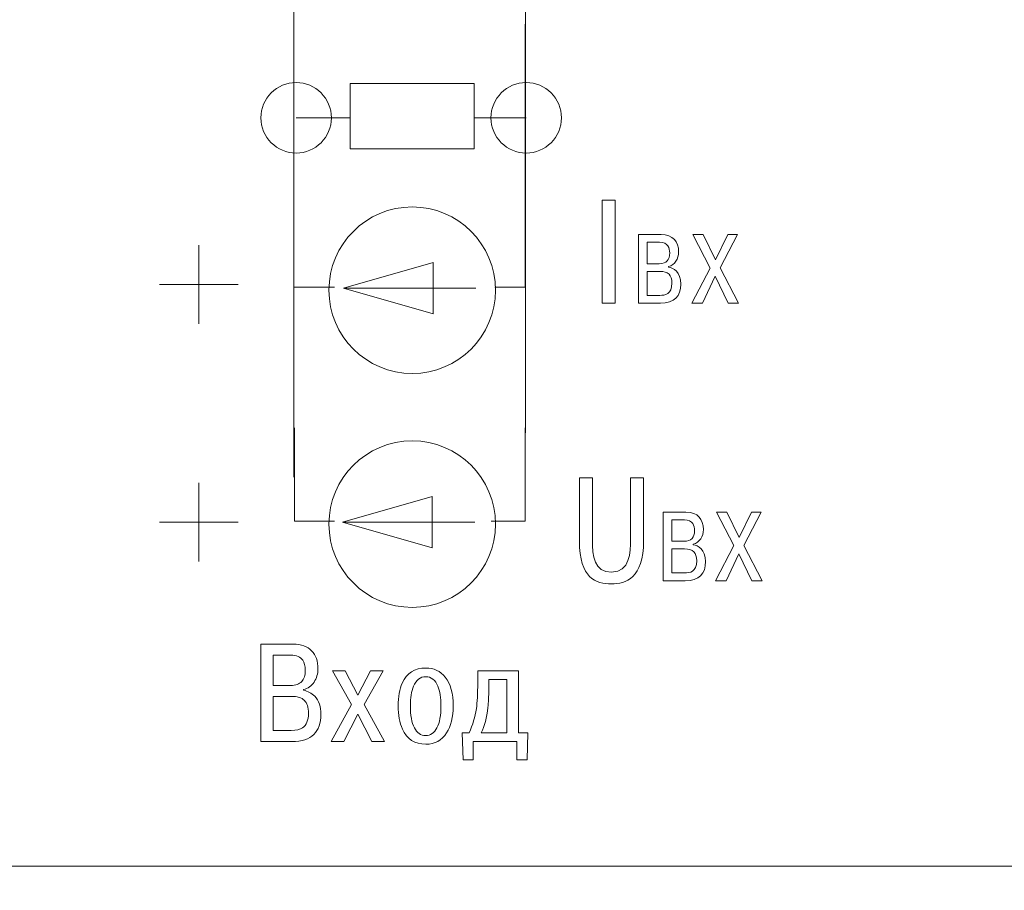
# Model space of a CAD drawing. Units: millimetres. Extents: x 2143 to 2593, y 1129 to 1436.
# Drawn here: x 2509 to 2530, y 1306 to 1325 of the extents above; entities that cross this region are included whole.
import ezdxf
from ezdxf.lldxf.tags import DXFTag

# ---------------------------------------------------------------- set-up
doc = ezdxf.new("R2010")
doc.units = ezdxf.units.MM
doc.layers.add('text', color=7, linetype='Continuous', lineweight=18)
tags = doc.linetypes.add('New Line1', pattern=[0.8, 0.5, -0.3]).pattern_tags.tags
tags[6:7] = [DXFTag(74, 4), DXFTag(75, 0), DXFTag(340, '0'), DXFTag(46, 1.0), DXFTag(50, 0.0), DXFTag(44, 0.0), DXFTag(45, 0.0)]
tags[4:5] = [DXFTag(74, 4), DXFTag(75, 0), DXFTag(340, '0'), DXFTag(46, 1.0), DXFTag(50, 0.0), DXFTag(44, 0.0), DXFTag(45, 0.0)]
tags = doc.linetypes.add('New Line2', pattern=[0.8, 0.5, -0.3]).pattern_tags.tags
tags[6:7] = [DXFTag(74, 4), DXFTag(75, 0), DXFTag(340, '0'), DXFTag(46, 1.0), DXFTag(50, 0.0), DXFTag(44, 0.0), DXFTag(45, 0.0)]
tags[4:5] = [DXFTag(74, 4), DXFTag(75, 0), DXFTag(340, '0'), DXFTag(46, 1.0), DXFTag(50, 0.0), DXFTag(44, 0.0), DXFTag(45, 0.0)]

msp = doc.modelspace()

# ---------------------------------------------------------------- linework, layer by layer
at = {"layer": 'text'}
msp.add_open_spline([(2468.237, 1286.346), (2468.237, 1286.346), (2468.237, 1339.346), (2468.237, 1339.346), (2468.237, 1339.346), (2468.237, 1339.346), (2547.237, 1339.346), (2547.237, 1339.346), (2547.237, 1339.346), (2547.237, 1339.346), (2547.237, 1286.346), (2547.237, 1286.346), (2547.237, 1286.346), (2547.237, 1286.346), (2468.237, 1286.346), (2468.237, 1286.346)], degree=3, knots=[0, 0, 0, 0, 0.2, 0.2, 0.2, 0.2, 0.4, 0.4, 0.4, 0.4, 0.6, 0.6, 0.6, 0.6, 1, 1, 1, 1], dxfattribs=at)
at = {"layer": 'text', "color": 250}
msp.add_open_spline([(2468.237, 1286.346), (2468.237, 1286.346), (2468.237, 1339.346), (2468.237, 1339.346), (2468.237, 1339.346), (2468.237, 1339.346), (2547.237, 1339.346), (2547.237, 1339.346), (2547.237, 1339.346), (2547.237, 1339.346), (2547.237, 1286.346), (2547.237, 1286.346), (2547.237, 1286.346), (2547.237, 1286.346), (2468.237, 1286.346), (2468.237, 1286.346)], degree=3, knots=[0, 0, 0, 0, 0.2, 0.2, 0.2, 0.2, 0.4, 0.4, 0.4, 0.4, 0.6, 0.6, 0.6, 0.6, 1, 1, 1, 1], dxfattribs=at)
msp.add_open_spline([(2468.237, 1286.346), (2468.237, 1286.346), (2468.237, 1339.346), (2468.237, 1339.346), (2468.237, 1339.346), (2468.237, 1339.346), (2547.237, 1339.346), (2547.237, 1339.346), (2547.237, 1339.346), (2547.237, 1339.346), (2547.237, 1286.346), (2547.237, 1286.346), (2547.237, 1286.346), (2547.237, 1286.346), (2468.237, 1286.346), (2468.237, 1286.346)], degree=3, knots=[0, 0, 0, 0, 0.2, 0.2, 0.2, 0.2, 0.4, 0.4, 0.4, 0.4, 0.6, 0.6, 0.6, 0.6, 1, 1, 1, 1], dxfattribs=at)
at = {"layer": 'text', "color": 7, "linetype": 'New Line2'}
msp.add_open_spline([(2519.875, 1332.211), (2519.875, 1332.211), (2519.875, 1316.211), (2519.875, 1316.211)], degree=3, dxfattribs=at)
at = {"layer": 'text', "color": 7, "linetype": 'New Line1'}
msp.add_open_spline([(2514.869, 1331.249), (2514.869, 1331.249), (2514.869, 1315.249), (2514.869, 1315.249)], degree=3, dxfattribs=at)
at = {"layer": 'text', "color": 7}
for points, knots in [([(2515.748, 1319.358), (2515.748, 1319.358), (2514.869, 1319.358), (2514.869, 1319.358), (2514.869, 1319.358), (2514.869, 1319.358), (2514.869, 1325.046), (2514.869, 1325.046)], [0, 0, 0, 0, 0.333333, 0.333333, 0.333333, 0.333333, 1, 1, 1, 1]), ([(2519.212, 1319.358), (2519.212, 1319.358), (2519.869, 1319.358), (2519.869, 1319.358), (2519.869, 1319.358), (2519.869, 1319.358), (2519.869, 1325.046), (2519.869, 1325.046)], [0, 0, 0, 0, 0.333333, 0.333333, 0.333333, 0.333333, 1, 1, 1, 1]), ([(2514.92, 1322.257), (2514.501, 1322.257), (2514.158, 1322.599), (2514.158, 1323.019), (2514.158, 1323.019), (2514.158, 1323.439), (2514.501, 1323.781), (2514.92, 1323.781), (2514.92, 1323.781), (2515.339, 1323.781), (2515.682, 1323.439), (2515.682, 1323.019), (2515.682, 1323.019), (2515.682, 1322.599), (2515.339, 1322.257), (2514.92, 1322.257)], [0, 0, 0, 0, 0.2, 0.2, 0.2, 0.2, 0.4, 0.4, 0.4, 0.4, 0.6, 0.6, 0.6, 0.6, 1, 1, 1, 1]), ([(2518.766, 1322.345), (2518.766, 1322.345), (2518.766, 1323.763), (2518.766, 1323.763), (2518.766, 1323.763), (2518.766, 1323.763), (2516.091, 1323.763), (2516.091, 1323.763), (2516.091, 1323.763), (2516.091, 1323.763), (2516.091, 1322.345), (2516.091, 1322.345), (2516.091, 1322.345), (2516.091, 1322.345), (2518.766, 1322.345), (2518.766, 1322.345)], [0, 0, 0, 0, 0.2, 0.2, 0.2, 0.2, 0.4, 0.4, 0.4, 0.4, 0.6, 0.6, 0.6, 0.6, 1, 1, 1, 1]), ([(2519.891, 1323.781), (2520.31, 1323.781), (2520.653, 1323.439), (2520.653, 1323.019), (2520.653, 1323.019), (2520.653, 1322.599), (2520.31, 1322.257), (2519.891, 1322.257), (2519.891, 1322.257), (2519.472, 1322.257), (2519.129, 1322.599), (2519.129, 1323.019), (2519.129, 1323.019), (2519.129, 1323.439), (2519.472, 1323.781), (2519.891, 1323.781)], [0, 0, 0, 0, 0.2, 0.2, 0.2, 0.2, 0.4, 0.4, 0.4, 0.4, 0.6, 0.6, 0.6, 0.6, 1, 1, 1, 1]), ([(2521.531, 1321.236), (2521.531, 1321.236), (2521.531, 1319.014), (2521.531, 1319.014), (2521.531, 1319.014), (2521.531, 1319.014), (2521.814, 1319.014), (2521.814, 1319.014), (2521.814, 1319.014), (2521.814, 1319.014), (2521.814, 1321.236), (2521.814, 1321.236), (2521.814, 1321.236), (2521.814, 1321.236), (2521.531, 1321.236), (2521.531, 1321.236)], [0, 0, 0, 0, 0.2, 0.2, 0.2, 0.2, 0.4, 0.4, 0.4, 0.4, 0.6, 0.6, 0.6, 0.6, 1, 1, 1, 1]), ([(2517.428, 1321.093), (2518.42, 1321.093), (2519.228, 1320.284), (2519.228, 1319.293), (2519.228, 1319.293), (2519.228, 1318.301), (2518.42, 1317.493), (2517.428, 1317.493), (2517.428, 1317.493), (2516.437, 1317.493), (2515.628, 1318.301), (2515.628, 1319.293), (2515.628, 1319.293), (2515.628, 1320.284), (2516.437, 1321.093), (2517.428, 1321.093)], [0, 0, 0, 0, 0.2, 0.2, 0.2, 0.2, 0.4, 0.4, 0.4, 0.4, 0.6, 0.6, 0.6, 0.6, 1, 1, 1, 1]), ([(2522.316, 1320.495), (2522.316, 1320.495), (2522.316, 1319.013), (2522.316, 1319.013), (2522.316, 1319.013), (2522.316, 1319.013), (2522.79, 1319.013), (2522.79, 1319.013), (2522.79, 1319.013), (2523.095, 1319.013), (2523.231, 1319.164), (2523.231, 1319.426), (2523.231, 1319.426), (2523.231, 1319.691), (2523.07, 1319.773), (2522.964, 1319.792), (2522.964, 1319.792), (2522.964, 1319.792), (2522.964, 1319.803), (2522.964, 1319.803), (2522.964, 1319.803), (2523.106, 1319.839), (2523.184, 1319.972), (2523.184, 1320.118), (2523.184, 1320.118), (2523.184, 1320.341), (2523.063, 1320.495), (2522.807, 1320.495), (2522.807, 1320.495), (2522.807, 1320.495), (2522.316, 1320.495), (2522.316, 1320.495)], [0, 0, 0, 0, 0.111111, 0.111111, 0.111111, 0.111111, 0.222222, 0.222222, 0.222222, 0.222222, 0.333333, 0.333333, 0.333333, 0.333333, 0.444444, 0.444444, 0.444444, 0.444444, 0.555556, 0.555556, 0.555556, 0.555556, 0.666667, 0.666667, 0.666667, 0.666667, 0.777778, 0.777778, 0.777778, 0.777778, 1, 1, 1, 1]), ([(2523.979, 1319.947), (2523.979, 1319.947), (2523.712, 1320.495), (2523.712, 1320.495), (2523.712, 1320.495), (2523.712, 1320.495), (2523.49, 1320.495), (2523.49, 1320.495), (2523.49, 1320.495), (2523.49, 1320.495), (2523.865, 1319.771), (2523.865, 1319.771), (2523.865, 1319.771), (2523.865, 1319.771), (2523.47, 1319.013), (2523.47, 1319.013), (2523.47, 1319.013), (2523.47, 1319.013), (2523.697, 1319.013), (2523.697, 1319.013), (2523.697, 1319.013), (2523.697, 1319.013), (2523.977, 1319.595), (2523.977, 1319.595), (2523.977, 1319.595), (2523.977, 1319.595), (2524.254, 1319.013), (2524.254, 1319.013), (2524.254, 1319.013), (2524.254, 1319.013), (2524.48, 1319.013), (2524.48, 1319.013), (2524.48, 1319.013), (2524.48, 1319.013), (2524.085, 1319.775), (2524.085, 1319.775), (2524.085, 1319.775), (2524.085, 1319.775), (2524.455, 1320.495), (2524.455, 1320.495), (2524.455, 1320.495), (2524.455, 1320.495), (2524.25, 1320.495), (2524.25, 1320.495), (2524.25, 1320.495), (2524.25, 1320.495), (2523.979, 1319.947), (2523.979, 1319.947)], [0, 0, 0, 0, 0.076923, 0.076923, 0.076923, 0.076923, 0.153846, 0.153846, 0.153846, 0.153846, 0.230769, 0.230769, 0.230769, 0.230769, 0.307692, 0.307692, 0.307692, 0.307692, 0.384615, 0.384615, 0.384615, 0.384615, 0.461538, 0.461538, 0.461538, 0.461538, 0.538462, 0.538462, 0.538462, 0.538462, 0.615385, 0.615385, 0.615385, 0.615385, 0.692308, 0.692308, 0.692308, 0.692308, 0.769231, 0.769231, 0.769231, 0.769231, 0.846154, 0.846154, 0.846154, 0.846154, 1, 1, 1, 1]), ([(2522.505, 1320.328), (2522.505, 1320.328), (2522.773, 1320.328), (2522.773, 1320.328), (2522.773, 1320.328), (2522.96, 1320.328), (2522.991, 1320.199), (2522.991, 1320.097), (2522.991, 1320.097), (2522.991, 1319.949), (2522.924, 1319.866), (2522.767, 1319.866), (2522.767, 1319.866), (2522.767, 1319.866), (2522.505, 1319.866), (2522.505, 1319.866), (2522.505, 1319.866), (2522.505, 1319.866), (2522.505, 1320.328), (2522.505, 1320.328)], [0, 0, 0, 0, 0.166667, 0.166667, 0.166667, 0.166667, 0.333333, 0.333333, 0.333333, 0.333333, 0.5, 0.5, 0.5, 0.5, 0.666667, 0.666667, 0.666667, 0.666667, 1, 1, 1, 1]), ([(2515.944, 1319.334), (2515.944, 1319.334), (2517.878, 1319.888), (2517.878, 1319.888), (2517.878, 1319.888), (2517.878, 1319.888), (2517.878, 1318.78), (2517.878, 1318.78), (2517.878, 1318.78), (2517.878, 1318.78), (2515.944, 1319.334), (2515.944, 1319.334)], [0, 0, 0, 0, 0.25, 0.25, 0.25, 0.25, 0.5, 0.5, 0.5, 0.5, 1, 1, 1, 1]), ([(2522.505, 1319.699), (2522.505, 1319.699), (2522.778, 1319.699), (2522.778, 1319.699), (2522.778, 1319.699), (2522.958, 1319.699), (2523.04, 1319.625), (2523.04, 1319.443), (2523.04, 1319.443), (2523.04, 1319.204), (2522.89, 1319.181), (2522.778, 1319.181), (2522.778, 1319.181), (2522.778, 1319.181), (2522.505, 1319.181), (2522.505, 1319.181), (2522.505, 1319.181), (2522.505, 1319.181), (2522.505, 1319.699), (2522.505, 1319.699)], [0, 0, 0, 0, 0.166667, 0.166667, 0.166667, 0.166667, 0.333333, 0.333333, 0.333333, 0.333333, 0.5, 0.5, 0.5, 0.5, 0.666667, 0.666667, 0.666667, 0.666667, 1, 1, 1, 1]), ([(2515.746, 1314.301), (2515.746, 1314.301), (2514.885, 1314.301), (2514.885, 1314.301), (2514.885, 1314.301), (2514.885, 1314.301), (2514.885, 1316.319), (2514.885, 1316.319)], [0, 0, 0, 0, 0.333333, 0.333333, 0.333333, 0.333333, 1, 1, 1, 1]), ([(2519.131, 1314.301), (2519.131, 1314.301), (2519.869, 1314.301), (2519.869, 1314.301), (2519.869, 1314.301), (2519.869, 1314.301), (2519.869, 1316.319), (2519.869, 1316.319)], [0, 0, 0, 0, 0.333333, 0.333333, 0.333333, 0.333333, 1, 1, 1, 1]), ([(2517.428, 1316.036), (2518.42, 1316.036), (2519.228, 1315.227), (2519.228, 1314.236), (2519.228, 1314.236), (2519.228, 1313.244), (2518.42, 1312.436), (2517.428, 1312.436), (2517.428, 1312.436), (2516.437, 1312.436), (2515.628, 1313.244), (2515.628, 1314.236), (2515.628, 1314.236), (2515.628, 1315.227), (2516.437, 1316.036), (2517.428, 1316.036)], [0, 0, 0, 0, 0.2, 0.2, 0.2, 0.2, 0.4, 0.4, 0.4, 0.4, 0.6, 0.6, 0.6, 0.6, 1, 1, 1, 1]), ([(2521.04, 1315.236), (2521.04, 1315.236), (2521.04, 1313.874), (2521.04, 1313.874), (2521.04, 1313.874), (2521.04, 1313.061), (2521.395, 1312.946), (2521.735, 1312.946), (2521.735, 1312.946), (2522.04, 1312.946), (2522.427, 1313.064), (2522.427, 1313.874), (2522.427, 1313.874), (2522.427, 1313.874), (2522.427, 1315.236), (2522.427, 1315.236), (2522.427, 1315.236), (2522.427, 1315.236), (2522.145, 1315.236), (2522.145, 1315.236), (2522.145, 1315.236), (2522.145, 1315.236), (2522.145, 1313.912), (2522.145, 1313.912), (2522.145, 1313.912), (2522.145, 1313.623), (2522.135, 1313.198), (2521.735, 1313.198), (2521.735, 1313.198), (2521.36, 1313.198), (2521.322, 1313.534), (2521.322, 1313.912), (2521.322, 1313.912), (2521.322, 1313.912), (2521.322, 1315.236), (2521.322, 1315.236), (2521.322, 1315.236), (2521.322, 1315.236), (2521.04, 1315.236), (2521.04, 1315.236)], [0, 0, 0, 0, 0.090909, 0.090909, 0.090909, 0.090909, 0.181818, 0.181818, 0.181818, 0.181818, 0.272727, 0.272727, 0.272727, 0.272727, 0.363636, 0.363636, 0.363636, 0.363636, 0.454545, 0.454545, 0.454545, 0.454545, 0.545455, 0.545455, 0.545455, 0.545455, 0.636364, 0.636364, 0.636364, 0.636364, 0.727273, 0.727273, 0.727273, 0.727273, 0.818182, 0.818182, 0.818182, 0.818182, 1, 1, 1, 1]), ([(2515.922, 1314.277), (2515.922, 1314.277), (2517.856, 1314.831), (2517.856, 1314.831), (2517.856, 1314.831), (2517.856, 1314.831), (2517.856, 1313.723), (2517.856, 1313.723), (2517.856, 1313.723), (2517.856, 1313.723), (2515.922, 1314.277), (2515.922, 1314.277)], [0, 0, 0, 0, 0.25, 0.25, 0.25, 0.25, 0.5, 0.5, 0.5, 0.5, 1, 1, 1, 1]), ([(2522.851, 1314.495), (2522.851, 1314.495), (2522.851, 1313.013), (2522.851, 1313.013), (2522.851, 1313.013), (2522.851, 1313.013), (2523.326, 1313.013), (2523.326, 1313.013), (2523.326, 1313.013), (2523.63, 1313.013), (2523.766, 1313.164), (2523.766, 1313.426), (2523.766, 1313.426), (2523.766, 1313.691), (2523.605, 1313.773), (2523.499, 1313.792), (2523.499, 1313.792), (2523.499, 1313.792), (2523.499, 1313.803), (2523.499, 1313.803), (2523.499, 1313.803), (2523.641, 1313.839), (2523.719, 1313.972), (2523.719, 1314.118), (2523.719, 1314.118), (2523.719, 1314.341), (2523.599, 1314.495), (2523.343, 1314.495), (2523.343, 1314.495), (2523.343, 1314.495), (2522.851, 1314.495), (2522.851, 1314.495)], [0, 0, 0, 0, 0.111111, 0.111111, 0.111111, 0.111111, 0.222222, 0.222222, 0.222222, 0.222222, 0.333333, 0.333333, 0.333333, 0.333333, 0.444444, 0.444444, 0.444444, 0.444444, 0.555556, 0.555556, 0.555556, 0.555556, 0.666667, 0.666667, 0.666667, 0.666667, 0.777778, 0.777778, 0.777778, 0.777778, 1, 1, 1, 1]), ([(2523.04, 1314.328), (2523.04, 1314.328), (2523.309, 1314.328), (2523.309, 1314.328), (2523.309, 1314.328), (2523.495, 1314.328), (2523.527, 1314.199), (2523.527, 1314.097), (2523.527, 1314.097), (2523.527, 1313.949), (2523.459, 1313.866), (2523.302, 1313.866), (2523.302, 1313.866), (2523.302, 1313.866), (2523.04, 1313.866), (2523.04, 1313.866), (2523.04, 1313.866), (2523.04, 1313.866), (2523.04, 1314.328), (2523.04, 1314.328)], [0, 0, 0, 0, 0.166667, 0.166667, 0.166667, 0.166667, 0.333333, 0.333333, 0.333333, 0.333333, 0.5, 0.5, 0.5, 0.5, 0.666667, 0.666667, 0.666667, 0.666667, 1, 1, 1, 1]), ([(2524.489, 1313.947), (2524.489, 1313.947), (2524.223, 1314.495), (2524.223, 1314.495), (2524.223, 1314.495), (2524.223, 1314.495), (2524, 1314.495), (2524, 1314.495), (2524, 1314.495), (2524, 1314.495), (2524.375, 1313.771), (2524.375, 1313.771), (2524.375, 1313.771), (2524.375, 1313.771), (2523.981, 1313.013), (2523.981, 1313.013), (2523.981, 1313.013), (2523.981, 1313.013), (2524.208, 1313.013), (2524.208, 1313.013), (2524.208, 1313.013), (2524.208, 1313.013), (2524.487, 1313.595), (2524.487, 1313.595), (2524.487, 1313.595), (2524.487, 1313.595), (2524.765, 1313.013), (2524.765, 1313.013), (2524.765, 1313.013), (2524.765, 1313.013), (2524.991, 1313.013), (2524.991, 1313.013), (2524.991, 1313.013), (2524.991, 1313.013), (2524.595, 1313.775), (2524.595, 1313.775), (2524.595, 1313.775), (2524.595, 1313.775), (2524.966, 1314.495), (2524.966, 1314.495), (2524.966, 1314.495), (2524.966, 1314.495), (2524.76, 1314.495), (2524.76, 1314.495), (2524.76, 1314.495), (2524.76, 1314.495), (2524.489, 1313.947), (2524.489, 1313.947)], [0, 0, 0, 0, 0.076923, 0.076923, 0.076923, 0.076923, 0.153846, 0.153846, 0.153846, 0.153846, 0.230769, 0.230769, 0.230769, 0.230769, 0.307692, 0.307692, 0.307692, 0.307692, 0.384615, 0.384615, 0.384615, 0.384615, 0.461538, 0.461538, 0.461538, 0.461538, 0.538462, 0.538462, 0.538462, 0.538462, 0.615385, 0.615385, 0.615385, 0.615385, 0.692308, 0.692308, 0.692308, 0.692308, 0.769231, 0.769231, 0.769231, 0.769231, 0.846154, 0.846154, 0.846154, 0.846154, 1, 1, 1, 1]), ([(2523.04, 1313.699), (2523.04, 1313.699), (2523.313, 1313.699), (2523.313, 1313.699), (2523.313, 1313.699), (2523.493, 1313.699), (2523.575, 1313.625), (2523.575, 1313.443), (2523.575, 1313.443), (2523.575, 1313.204), (2523.425, 1313.181), (2523.313, 1313.181), (2523.313, 1313.181), (2523.313, 1313.181), (2523.04, 1313.181), (2523.04, 1313.181), (2523.04, 1313.181), (2523.04, 1313.181), (2523.04, 1313.699), (2523.04, 1313.699)], [0, 0, 0, 0, 0.166667, 0.166667, 0.166667, 0.166667, 0.333333, 0.333333, 0.333333, 0.333333, 0.5, 0.5, 0.5, 0.5, 0.666667, 0.666667, 0.666667, 0.666667, 1, 1, 1, 1]), ([(2514.159, 1311.643), (2514.159, 1311.643), (2514.856, 1311.643), (2514.856, 1311.643), (2514.856, 1311.643), (2515.032, 1311.643), (2515.165, 1311.595), (2515.255, 1311.498), (2515.255, 1311.498), (2515.346, 1311.402), (2515.391, 1311.272), (2515.391, 1311.108), (2515.391, 1311.108), (2515.391, 1311.002), (2515.363, 1310.906), (2515.308, 1310.822), (2515.308, 1310.822), (2515.253, 1310.738), (2515.176, 1310.684), (2515.078, 1310.66), (2515.078, 1310.66), (2515.078, 1310.66), (2515.078, 1310.645), (2515.078, 1310.645), (2515.078, 1310.645), (2515.174, 1310.627), (2515.255, 1310.584), (2515.321, 1310.516), (2515.321, 1310.516), (2515.412, 1310.422), (2515.457, 1310.291), (2515.457, 1310.125), (2515.457, 1310.125), (2515.457, 1309.935), (2515.406, 1309.79), (2515.303, 1309.689), (2515.303, 1309.689), (2515.201, 1309.589), (2515.044, 1309.539), (2514.832, 1309.539), (2514.832, 1309.539), (2514.832, 1309.539), (2514.159, 1309.539), (2514.159, 1309.539), (2514.159, 1309.539), (2514.159, 1309.539), (2514.159, 1311.643), (2514.159, 1311.643)], [0, 0, 0, 0, 0.076923, 0.076923, 0.076923, 0.076923, 0.153846, 0.153846, 0.153846, 0.153846, 0.230769, 0.230769, 0.230769, 0.230769, 0.307692, 0.307692, 0.307692, 0.307692, 0.384615, 0.384615, 0.384615, 0.384615, 0.461538, 0.461538, 0.461538, 0.461538, 0.538462, 0.538462, 0.538462, 0.538462, 0.615385, 0.615385, 0.615385, 0.615385, 0.692308, 0.692308, 0.692308, 0.692308, 0.769231, 0.769231, 0.769231, 0.769231, 0.846154, 0.846154, 0.846154, 0.846154, 1, 1, 1, 1]), ([(2514.426, 1311.405), (2514.426, 1311.405), (2514.426, 1310.75), (2514.426, 1310.75), (2514.426, 1310.75), (2514.426, 1310.75), (2514.799, 1310.75), (2514.799, 1310.75), (2514.799, 1310.75), (2514.909, 1310.75), (2514.989, 1310.778), (2515.04, 1310.833), (2515.04, 1310.833), (2515.092, 1310.888), (2515.117, 1310.97), (2515.117, 1311.078), (2515.117, 1311.078), (2515.117, 1311.17), (2515.099, 1311.242), (2515.063, 1311.294), (2515.063, 1311.294), (2515.013, 1311.368), (2514.928, 1311.405), (2514.808, 1311.405), (2514.808, 1311.405), (2514.808, 1311.405), (2514.426, 1311.405), (2514.426, 1311.405)], [0, 0, 0, 0, 0.125, 0.125, 0.125, 0.125, 0.25, 0.25, 0.25, 0.25, 0.375, 0.375, 0.375, 0.375, 0.5, 0.5, 0.5, 0.5, 0.625, 0.625, 0.625, 0.625, 0.75, 0.75, 0.75, 0.75, 1, 1, 1, 1]), ([(2517.124, 1310.306), (2517.124, 1310.504), (2517.154, 1310.669), (2517.214, 1310.801), (2517.214, 1310.801), (2517.312, 1311.017), (2517.48, 1311.126), (2517.719, 1311.126), (2517.719, 1311.126), (2517.897, 1311.126), (2518.038, 1311.059), (2518.142, 1310.928), (2518.142, 1310.928), (2518.256, 1310.784), (2518.314, 1310.576), (2518.314, 1310.306), (2518.314, 1310.306), (2518.314, 1310.063), (2518.266, 1309.869), (2518.172, 1309.723), (2518.172, 1309.723), (2518.068, 1309.561), (2517.917, 1309.479), (2517.719, 1309.479), (2517.719, 1309.479), (2517.482, 1309.479), (2517.315, 1309.589), (2517.217, 1309.807), (2517.217, 1309.807), (2517.155, 1309.945), (2517.124, 1310.111), (2517.124, 1310.306)], [0, 0, 0, 0, 0.111111, 0.111111, 0.111111, 0.111111, 0.222222, 0.222222, 0.222222, 0.222222, 0.333333, 0.333333, 0.333333, 0.333333, 0.444444, 0.444444, 0.444444, 0.444444, 0.555556, 0.555556, 0.555556, 0.555556, 0.666667, 0.666667, 0.666667, 0.666667, 0.777778, 0.777778, 0.777778, 0.777778, 1, 1, 1, 1]), ([(2516.253, 1310.541), (2516.253, 1310.541), (2516.529, 1311.066), (2516.529, 1311.066), (2516.529, 1311.066), (2516.529, 1311.066), (2516.8, 1311.066), (2516.8, 1311.066), (2516.8, 1311.066), (2516.8, 1311.066), (2516.391, 1310.336), (2516.391, 1310.336), (2516.391, 1310.336), (2516.391, 1310.336), (2516.83, 1309.539), (2516.83, 1309.539), (2516.83, 1309.539), (2516.83, 1309.539), (2516.559, 1309.539), (2516.559, 1309.539), (2516.559, 1309.539), (2516.559, 1309.539), (2516.253, 1310.126), (2516.253, 1310.126), (2516.253, 1310.126), (2516.253, 1310.126), (2515.947, 1309.539), (2515.947, 1309.539), (2515.947, 1309.539), (2515.947, 1309.539), (2515.676, 1309.539), (2515.676, 1309.539), (2515.676, 1309.539), (2515.676, 1309.539), (2516.114, 1310.336), (2516.114, 1310.336), (2516.114, 1310.336), (2516.114, 1310.336), (2515.706, 1311.066), (2515.706, 1311.066), (2515.706, 1311.066), (2515.706, 1311.066), (2515.976, 1311.066), (2515.976, 1311.066), (2515.976, 1311.066), (2515.976, 1311.066), (2516.253, 1310.541), (2516.253, 1310.541)], [0, 0, 0, 0, 0.076923, 0.076923, 0.076923, 0.076923, 0.153846, 0.153846, 0.153846, 0.153846, 0.230769, 0.230769, 0.230769, 0.230769, 0.307692, 0.307692, 0.307692, 0.307692, 0.384615, 0.384615, 0.384615, 0.384615, 0.461538, 0.461538, 0.461538, 0.461538, 0.538462, 0.538462, 0.538462, 0.538462, 0.615385, 0.615385, 0.615385, 0.615385, 0.692308, 0.692308, 0.692308, 0.692308, 0.769231, 0.769231, 0.769231, 0.769231, 0.846154, 0.846154, 0.846154, 0.846154, 1, 1, 1, 1]), ([(2517.388, 1310.306), (2517.388, 1310.103), (2517.417, 1309.946), (2517.474, 1309.834), (2517.474, 1309.834), (2517.531, 1309.722), (2517.613, 1309.665), (2517.719, 1309.665), (2517.719, 1309.665), (2517.823, 1309.665), (2517.904, 1309.722), (2517.962, 1309.835), (2517.962, 1309.835), (2518.02, 1309.948), (2518.049, 1310.105), (2518.049, 1310.306), (2518.049, 1310.306), (2518.049, 1310.482), (2518.027, 1310.624), (2517.983, 1310.732), (2517.983, 1310.732), (2517.927, 1310.87), (2517.839, 1310.939), (2517.719, 1310.939), (2517.719, 1310.939), (2517.603, 1310.939), (2517.514, 1310.87), (2517.457, 1310.732), (2517.457, 1310.732), (2517.411, 1310.621), (2517.388, 1310.478), (2517.388, 1310.306)], [0, 0, 0, 0, 0.111111, 0.111111, 0.111111, 0.111111, 0.222222, 0.222222, 0.222222, 0.222222, 0.333333, 0.333333, 0.333333, 0.333333, 0.444444, 0.444444, 0.444444, 0.444444, 0.555556, 0.555556, 0.555556, 0.555556, 0.666667, 0.666667, 0.666667, 0.666667, 0.777778, 0.777778, 0.777778, 0.777778, 1, 1, 1, 1]), ([(2518.508, 1309.726), (2518.508, 1309.726), (2518.658, 1309.726), (2518.658, 1309.726), (2518.658, 1309.726), (2518.736, 1309.894), (2518.788, 1310.069), (2518.814, 1310.248), (2518.814, 1310.248), (2518.834, 1310.384), (2518.844, 1310.572), (2518.844, 1310.81), (2518.844, 1310.81), (2518.844, 1310.81), (2518.844, 1311.066), (2518.844, 1311.066), (2518.844, 1311.066), (2518.844, 1311.066), (2519.728, 1311.066), (2519.728, 1311.066), (2519.728, 1311.066), (2519.728, 1311.066), (2519.728, 1309.726), (2519.728, 1309.726), (2519.728, 1309.726), (2519.728, 1309.726), (2519.926, 1309.726), (2519.926, 1309.726), (2519.926, 1309.726), (2519.926, 1309.726), (2519.914, 1309.143), (2519.914, 1309.143), (2519.914, 1309.143), (2519.914, 1309.143), (2519.689, 1309.143), (2519.689, 1309.143), (2519.689, 1309.143), (2519.689, 1309.143), (2519.689, 1309.539), (2519.689, 1309.539), (2519.689, 1309.539), (2519.689, 1309.539), (2518.748, 1309.539), (2518.748, 1309.539), (2518.748, 1309.539), (2518.748, 1309.539), (2518.748, 1309.143), (2518.748, 1309.143), (2518.748, 1309.143), (2518.748, 1309.143), (2518.526, 1309.143), (2518.526, 1309.143), (2518.526, 1309.143), (2518.526, 1309.143), (2518.508, 1309.726), (2518.508, 1309.726)], [0, 0, 0, 0, 0.066667, 0.066667, 0.066667, 0.066667, 0.133333, 0.133333, 0.133333, 0.133333, 0.2, 0.2, 0.2, 0.2, 0.266667, 0.266667, 0.266667, 0.266667, 0.333333, 0.333333, 0.333333, 0.333333, 0.4, 0.4, 0.4, 0.4, 0.466667, 0.466667, 0.466667, 0.466667, 0.533333, 0.533333, 0.533333, 0.533333, 0.6, 0.6, 0.6, 0.6, 0.666667, 0.666667, 0.666667, 0.666667, 0.733333, 0.733333, 0.733333, 0.733333, 0.8, 0.8, 0.8, 0.8, 0.866667, 0.866667, 0.866667, 0.866667, 1, 1, 1, 1]), ([(2518.917, 1309.726), (2518.917, 1309.726), (2519.472, 1309.726), (2519.472, 1309.726), (2519.472, 1309.726), (2519.472, 1309.726), (2519.472, 1310.879), (2519.472, 1310.879), (2519.472, 1310.879), (2519.472, 1310.879), (2519.082, 1310.879), (2519.082, 1310.879), (2519.082, 1310.879), (2519.082, 1310.879), (2519.082, 1310.666), (2519.082, 1310.666), (2519.082, 1310.666), (2519.082, 1310.511), (2519.075, 1310.378), (2519.064, 1310.272), (2519.064, 1310.272), (2519.04, 1310.056), (2518.991, 1309.874), (2518.917, 1309.726)], [0, 0, 0, 0, 0.142857, 0.142857, 0.142857, 0.142857, 0.285714, 0.285714, 0.285714, 0.285714, 0.428571, 0.428571, 0.428571, 0.428571, 0.571429, 0.571429, 0.571429, 0.571429, 0.714286, 0.714286, 0.714286, 0.714286, 1, 1, 1, 1]), ([(2514.426, 1310.513), (2514.426, 1310.513), (2514.426, 1309.777), (2514.426, 1309.777), (2514.426, 1309.777), (2514.426, 1309.777), (2514.814, 1309.777), (2514.814, 1309.777), (2514.814, 1309.777), (2514.922, 1309.777), (2515.004, 1309.796), (2515.06, 1309.834), (2515.06, 1309.834), (2515.144, 1309.892), (2515.186, 1309.997), (2515.186, 1310.149), (2515.186, 1310.149), (2515.186, 1310.277), (2515.157, 1310.37), (2515.098, 1310.427), (2515.098, 1310.427), (2515.039, 1310.484), (2514.944, 1310.513), (2514.814, 1310.513), (2514.814, 1310.513), (2514.814, 1310.513), (2514.426, 1310.513), (2514.426, 1310.513)], [0, 0, 0, 0, 0.125, 0.125, 0.125, 0.125, 0.25, 0.25, 0.25, 0.25, 0.375, 0.375, 0.375, 0.375, 0.5, 0.5, 0.5, 0.5, 0.625, 0.625, 0.625, 0.625, 0.75, 0.75, 0.75, 0.75, 1, 1, 1, 1])]:
    msp.add_open_spline(points, degree=3, knots=knots, dxfattribs=at)
for points in [[(2516.094, 1323.019), (2516.094, 1323.019), (2514.92, 1323.019), (2514.92, 1323.019)], [(2518.776, 1323.019), (2518.776, 1323.019), (2519.891, 1323.019), (2519.891, 1323.019)], [(2512.819, 1320.269), (2512.819, 1320.269), (2512.819, 1318.569), (2512.819, 1318.569)], [(2511.97, 1319.419), (2511.97, 1319.419), (2513.67, 1319.419), (2513.67, 1319.419)], [(2515.944, 1319.334), (2515.944, 1319.334), (2518.804, 1319.334), (2518.804, 1319.334)], [(2512.819, 1315.127), (2512.819, 1315.127), (2512.819, 1313.427), (2512.819, 1313.427)], [(2511.97, 1314.277), (2511.97, 1314.277), (2513.67, 1314.277), (2513.67, 1314.277)], [(2515.922, 1314.277), (2515.922, 1314.277), (2518.782, 1314.277), (2518.782, 1314.277)], [(2547.237, 1306.846), (2547.237, 1306.846), (2468.237, 1306.846), (2468.237, 1306.846)]]:
    msp.add_open_spline(points, degree=3, dxfattribs=at)

doc.saveas('drawing.dxf')
